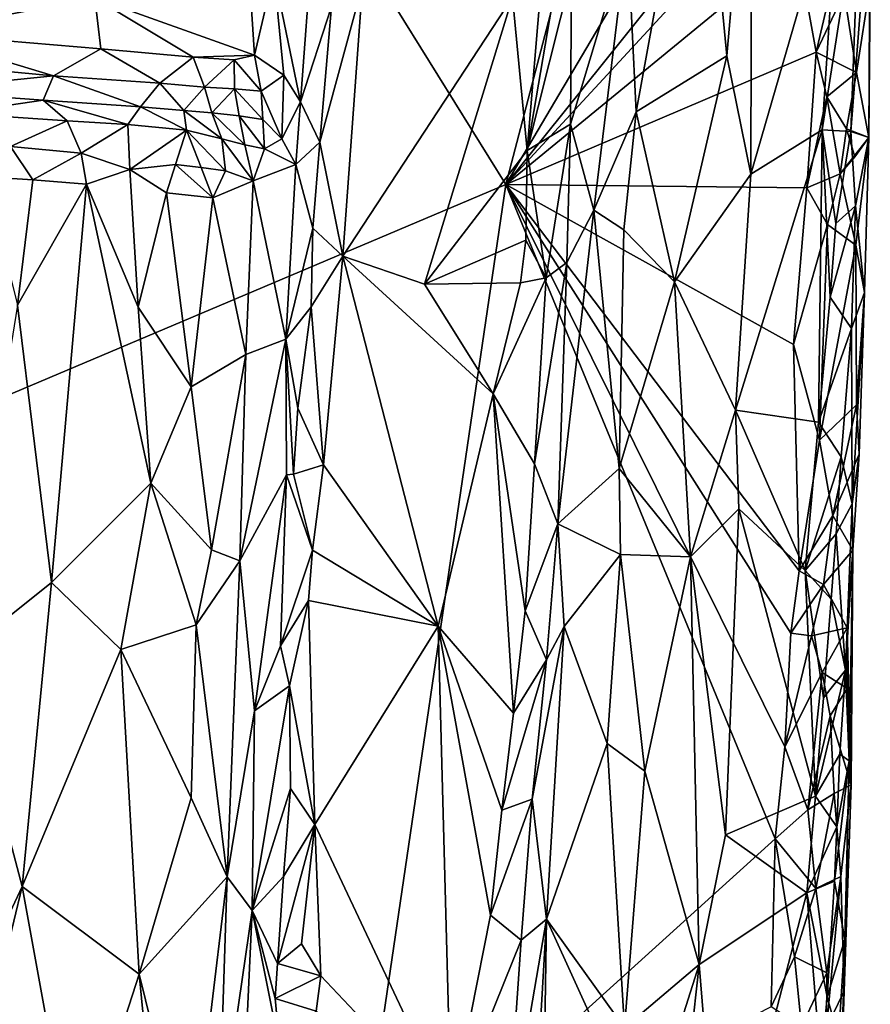
# Model space of a CAD drawing. Units: metres. Extents: x 25 to 26.5, y -11.9 to 12.5.
# Drawn here: x 25.9 to 26.2, y 0.8 to 1.2 of the extents above; entities that cross this region are included whole.
import ezdxf

# ---------------------------------------------------------------- set-up
doc = ezdxf.new("R2010")
doc.units = ezdxf.units.M

msp = doc.modelspace()

# ---------------------------------------------------------------- linework, layer by layer
at = {"layer": '1'}
for points in [[(25.57744, 0.9329, -1.57976), (25.80223, 1.57724, -1.56738), (26.07284, 1.14247, -1.55121)], [(26.07284, 1.14247, -1.55121), (25.80223, 1.57724, -1.56738), (26.15871, 1.47054, -1.54711)], [(26.07284, 1.14247, -1.55121), (26.15871, 1.47054, -1.54711), (26.20987, 1.37422, -1.54474)], [(26.07284, 1.14247, -1.55121), (26.20987, 1.37422, -1.54474), (26.21075, 1.31435, -1.5439)], [(26.12658, 1.25299, -1.37707), (26.13045, 1.17449, -1.38358), (26.15828, 1.32697, -1.41285)], [(26.15828, 1.32697, -1.41285), (26.13045, 1.17449, -1.38358), (26.17057, 1.19929, -1.42339)], [(26.15828, 1.32697, -1.41285), (26.17057, 1.19929, -1.42339), (26.18154, 1.32598, -1.42815)], [(26.18154, 1.32598, -1.42815), (26.17057, 1.19929, -1.42339), (26.18111, 1.14703, -1.42997)], [(26.18154, 1.32598, -1.42815), (26.18111, 1.14703, -1.42997), (26.22022, 1.28193, -1.44364)], [(26.07284, 1.14247, -1.55121), (26.21075, 1.31435, -1.5439), (26.20725, 1.28797, -1.54469)], [(26.07577, 1.22521, -1.30595), (26.0823, 1.15742, -1.30825), (26.0949, 1.30843, -1.31558)], [(26.0949, 1.30843, -1.31558), (26.0823, 1.15742, -1.30825), (26.10303, 1.27917, -1.32624)], [(26.20147, 1.24811, -1.54539), (26.07284, 1.14247, -1.55121), (26.20725, 1.28797, -1.54469)], [(26.0823, 1.15742, -1.30825), (26.1019, 1.2354, -1.32528), (26.10303, 1.27917, -1.32624)], [(26.18111, 1.14703, -1.42997), (26.21257, 1.16662, -1.44121), (26.22022, 1.28193, -1.44364)], [(26.22022, 1.28193, -1.44364), (26.21257, 1.16662, -1.44121), (26.22928, 1.27378, -1.45281)], [(26.22928, 1.27378, -1.45281), (26.22524, 1.16592, -1.45007), (26.23391, 1.27564, -1.4678)], [(26.23391, 1.27564, -1.4678), (26.22524, 1.16592, -1.45007), (26.23328, 1.16321, -1.5054)], [(26.23391, 1.27564, -1.4678), (26.23328, 1.16321, -1.5054), (26.23379, 1.23101, -1.5115)], [(26.21257, 1.16662, -1.44121), (26.22524, 1.16592, -1.45007), (26.22928, 1.27378, -1.45281)], [(25.89115, 1.22496, -1.27139), (25.96178, 1.19954, -1.26425), (25.95829, 1.25437, -1.26492)], [(25.96178, 1.19954, -1.26425), (25.97029, 1.23615, -1.26802), (25.95829, 1.25437, -1.26492)], [(26.1019, 1.2354, -1.32528), (26.10147, 1.16908, -1.3228), (26.12658, 1.25299, -1.37707)], [(26.10147, 1.16908, -1.3228), (26.11171, 1.13119, -1.35166), (26.12658, 1.25299, -1.37707)], [(26.12658, 1.25299, -1.37707), (26.11171, 1.13119, -1.35166), (26.13045, 1.17449, -1.38358)], [(25.7974, 1.24644, -1.27917), (25.81, 1.2095, -1.27097), (25.89115, 1.22496, -1.27139)], [(25.97029, 1.23615, -1.26802), (25.98212, 1.17898, -1.29229), (25.98726, 1.24798, -1.29699)], [(25.98726, 1.24798, -1.29699), (25.98212, 1.17898, -1.29229), (25.99579, 1.22103, -1.30393)], [(26.20993, 1.20095, -1.54363), (26.07284, 1.14247, -1.55121), (26.20147, 1.24811, -1.54539)], [(26.20993, 1.20095, -1.54363), (26.20147, 1.24811, -1.54539), (26.21899, 1.23949, -1.53886)], [(25.96178, 1.19954, -1.26425), (25.97477, 1.19076, -1.27802), (25.97029, 1.23615, -1.26802)], [(25.97029, 1.23615, -1.26802), (25.97477, 1.19076, -1.27802), (25.98212, 1.17898, -1.29229)], [(26.0823, 1.15742, -1.30825), (26.10147, 1.16908, -1.3228), (26.1019, 1.2354, -1.32528)], [(26.20993, 1.20095, -1.54363), (26.21899, 1.23949, -1.53886), (26.22239, 1.22711, -1.53561)], [(26.22788, 1.19196, -1.52684), (26.22239, 1.22711, -1.53561), (26.23379, 1.23101, -1.5115)], [(26.22788, 1.19196, -1.52684), (26.23379, 1.23101, -1.5115), (26.23328, 1.16321, -1.5054)], [(25.9906, 1.16113, -1.30172), (26.00077, 1.11082, -1.30588), (26.00942, 1.2307, -1.30642)], [(26.00942, 1.2307, -1.30642), (25.99579, 1.22103, -1.30393), (25.9906, 1.16113, -1.30172)], [(26.00942, 1.2307, -1.30642), (26.00077, 1.11082, -1.30588), (26.07577, 1.22521, -1.30595)], [(26.20993, 1.20095, -1.54363), (26.22239, 1.22711, -1.53561), (26.22788, 1.19196, -1.52684)], [(25.81, 1.2095, -1.27097), (25.89387, 1.20245, -1.26646), (25.89115, 1.22496, -1.27139)], [(25.89115, 1.22496, -1.27139), (25.89387, 1.20245, -1.26646), (25.93459, 1.19867, -1.26475)], [(25.89115, 1.22496, -1.27139), (25.93459, 1.19867, -1.26475), (25.96178, 1.19954, -1.26425)], [(26.07577, 1.22521, -1.30595), (26.00077, 1.11082, -1.30588), (26.03684, 1.09844, -1.3054)], [(26.07577, 1.22521, -1.30595), (26.03684, 1.09844, -1.3054), (26.0823, 1.15742, -1.30825)], [(25.99579, 1.22103, -1.30393), (25.98212, 1.17898, -1.29229), (25.9906, 1.16113, -1.30172)], [(25.81, 1.2095, -1.27097), (25.80544, 1.19683, -1.26067), (25.87287, 1.19052, -1.25743)], [(25.89387, 1.20245, -1.26646), (25.81, 1.2095, -1.27097), (25.87287, 1.19052, -1.25743)], [(25.89387, 1.20245, -1.26646), (25.87287, 1.19052, -1.25743), (25.9199, 1.18722, -1.25754)], [(25.89387, 1.20245, -1.26646), (25.9199, 1.18722, -1.25754), (25.93459, 1.19867, -1.26475)], [(26.07284, 1.14247, -1.55121), (26.20993, 1.20095, -1.54363), (26.20588, 1.14098, -1.5434)], [(26.20588, 1.14098, -1.5434), (26.20993, 1.20095, -1.54363), (26.21469, 1.18121, -1.54106)], [(26.21469, 1.18121, -1.54106), (26.20993, 1.20095, -1.54363), (26.22788, 1.19196, -1.52684)], [(25.80544, 1.19683, -1.26067), (25.80909, 1.18401, -1.23913), (25.87287, 1.19052, -1.25743)], [(25.93459, 1.19867, -1.26475), (25.9199, 1.18722, -1.25754), (25.93973, 1.18548, -1.25865)], [(25.93459, 1.19867, -1.26475), (25.95282, 1.19757, -1.2632), (25.96178, 1.19954, -1.26425)], [(25.93459, 1.19867, -1.26475), (25.93973, 1.18548, -1.25865), (25.95282, 1.19757, -1.2632)], [(25.95282, 1.19757, -1.2632), (25.93973, 1.18548, -1.25865), (25.95299, 1.18468, -1.25894)], [(25.95282, 1.19757, -1.2632), (25.96471, 1.18368, -1.26364), (25.96178, 1.19954, -1.26425)], [(25.95282, 1.19757, -1.2632), (25.95299, 1.18468, -1.25894), (25.96471, 1.18368, -1.26364)], [(25.96471, 1.18368, -1.26364), (25.97477, 1.19076, -1.27802), (25.96178, 1.19954, -1.26425)], [(26.13045, 1.17449, -1.38358), (26.14733, 1.09948, -1.40689), (26.17057, 1.19929, -1.42339)], [(26.14733, 1.09948, -1.40689), (26.18111, 1.14703, -1.42997), (26.17057, 1.19929, -1.42339)], [(26.22342, 1.16698, -1.53185), (26.21469, 1.18121, -1.54106), (26.22788, 1.19196, -1.52684)], [(26.22342, 1.16698, -1.53185), (26.22788, 1.19196, -1.52684), (26.23328, 1.16321, -1.5054)], [(25.87287, 1.19052, -1.25743), (25.80909, 1.18401, -1.23913), (25.86836, 1.17966, -1.23586)], [(25.87287, 1.19052, -1.25743), (25.86836, 1.17966, -1.23586), (25.91143, 1.17673, -1.23818)], [(25.87287, 1.19052, -1.25743), (25.91143, 1.17673, -1.23818), (25.9199, 1.18722, -1.25754)], [(25.97387, 1.16264, -1.27216), (25.97477, 1.19076, -1.27802), (25.96471, 1.18368, -1.26364)], [(25.97477, 1.19076, -1.27802), (25.97387, 1.16264, -1.27216), (25.98212, 1.17898, -1.29229)], [(25.80909, 1.18401, -1.23913), (25.82914, 1.17391, -1.20993), (25.86836, 1.17966, -1.23586)], [(25.9199, 1.18722, -1.25754), (25.91143, 1.17673, -1.23818), (25.93049, 1.17512, -1.24168)], [(25.9199, 1.18722, -1.25754), (25.93049, 1.17512, -1.24168), (25.93973, 1.18548, -1.25865)], [(25.93973, 1.18548, -1.25865), (25.93049, 1.17512, -1.24168), (25.9429, 1.17407, -1.24479)], [(25.93973, 1.18548, -1.25865), (25.9429, 1.17407, -1.24479), (25.95299, 1.18468, -1.25894)], [(25.95299, 1.18468, -1.25894), (25.9429, 1.17407, -1.24479), (25.95499, 1.17286, -1.24887)], [(25.95299, 1.18468, -1.25894), (25.95499, 1.17286, -1.24887), (25.96541, 1.17111, -1.25812)], [(25.96471, 1.18368, -1.26364), (25.95299, 1.18468, -1.25894), (25.96541, 1.17111, -1.25812)], [(25.97387, 1.16264, -1.27216), (25.96471, 1.18368, -1.26364), (25.96541, 1.17111, -1.25812)], [(25.86836, 1.17966, -1.23586), (25.82914, 1.17391, -1.20993), (25.87902, 1.17062, -1.20944)], [(25.86836, 1.17966, -1.23586), (25.87902, 1.17062, -1.20944), (25.90578, 1.16892, -1.21225)], [(25.86836, 1.17966, -1.23586), (25.90578, 1.16892, -1.21225), (25.91143, 1.17673, -1.23818)], [(25.97387, 1.16264, -1.27216), (25.97997, 1.15125, -1.28874), (25.98212, 1.17898, -1.29229)], [(25.98212, 1.17898, -1.29229), (25.97997, 1.15125, -1.28874), (25.9906, 1.16113, -1.30172)], [(26.20588, 1.14098, -1.5434), (26.21469, 1.18121, -1.54106), (26.22059, 1.14723, -1.53467)], [(26.22059, 1.14723, -1.53467), (26.21469, 1.18121, -1.54106), (26.22342, 1.16698, -1.53185)], [(25.91143, 1.17673, -1.23818), (25.90578, 1.16892, -1.21225), (25.93178, 1.16642, -1.22014)], [(25.91143, 1.17673, -1.23818), (25.93178, 1.16642, -1.22014), (25.93049, 1.17512, -1.24168)], [(25.9429, 1.17407, -1.24479), (25.93049, 1.17512, -1.24168), (25.94731, 1.16266, -1.22918)], [(25.94731, 1.16266, -1.22918), (25.93049, 1.17512, -1.24168), (25.93178, 1.16642, -1.22014)], [(26.11171, 1.13119, -1.35166), (26.12492, 1.12239, -1.37787), (26.13045, 1.17449, -1.38358)], [(26.12492, 1.12239, -1.37787), (26.14733, 1.09948, -1.40689), (26.13045, 1.17449, -1.38358)], [(25.82914, 1.17391, -1.20993), (25.85389, 1.1592, -1.1924), (25.87902, 1.17062, -1.20944)], [(25.87902, 1.17062, -1.20944), (25.85389, 1.1592, -1.1924), (25.88523, 1.15624, -1.19467)], [(25.87902, 1.17062, -1.20944), (25.88523, 1.15624, -1.19467), (25.90578, 1.16892, -1.21225)], [(25.9429, 1.17407, -1.24479), (25.94731, 1.16266, -1.22918), (25.95752, 1.15996, -1.23822)], [(25.95499, 1.17286, -1.24887), (25.9429, 1.17407, -1.24479), (25.95752, 1.15996, -1.23822)], [(25.95499, 1.17286, -1.24887), (25.95752, 1.15996, -1.23822), (25.96623, 1.15821, -1.25148)], [(25.96541, 1.17111, -1.25812), (25.95499, 1.17286, -1.24887), (25.96623, 1.15821, -1.25148)], [(25.97387, 1.16264, -1.27216), (25.96541, 1.17111, -1.25812), (25.96623, 1.15821, -1.25148)], [(25.90578, 1.16892, -1.21225), (25.88523, 1.15624, -1.19467), (25.9067, 1.14909, -1.1959)], [(25.90578, 1.16892, -1.21225), (25.9067, 1.14909, -1.1959), (25.93178, 1.16642, -1.22014)], [(25.93178, 1.16642, -1.22014), (25.9067, 1.14909, -1.1959), (25.92688, 1.15126, -1.20587)], [(25.93178, 1.16642, -1.22014), (25.92688, 1.15126, -1.20587), (25.9382, 1.14994, -1.21232)], [(25.93178, 1.16642, -1.22014), (25.9382, 1.14994, -1.21232), (25.94889, 1.14854, -1.22047)], [(25.94731, 1.16266, -1.22918), (25.93178, 1.16642, -1.22014), (25.94889, 1.14854, -1.22047)], [(26.0823, 1.15742, -1.30825), (26.09068, 1.10118, -1.31741), (26.10147, 1.16908, -1.3228)], [(26.10147, 1.16908, -1.3228), (26.09068, 1.10118, -1.31741), (26.09979, 1.10795, -1.32907)], [(26.09979, 1.10795, -1.32907), (26.11171, 1.13119, -1.35166), (26.10147, 1.16908, -1.3228)], [(26.21257, 1.16662, -1.44121), (26.1744, 1.04284, -1.42809), (26.21102, 1.03751, -1.44126)], [(26.1744, 1.04284, -1.42809), (26.21257, 1.16662, -1.44121), (26.18111, 1.14703, -1.42997)], [(26.21257, 1.16662, -1.44121), (26.21102, 1.03751, -1.44126), (26.21623, 1.09263, -1.44311)], [(26.21257, 1.16662, -1.44121), (26.21623, 1.09263, -1.44311), (26.21867, 1.12524, -1.44488)], [(26.21257, 1.16662, -1.44121), (26.21867, 1.12524, -1.44488), (26.22524, 1.16592, -1.45007)], [(26.22524, 1.16592, -1.45007), (26.21867, 1.12524, -1.44488), (26.22731, 1.13303, -1.45583)], [(26.22059, 1.14723, -1.53467), (26.22342, 1.16698, -1.53185), (26.22714, 1.15462, -1.52498)], [(26.22714, 1.15462, -1.52498), (26.22342, 1.16698, -1.53185), (26.23328, 1.16321, -1.5054)], [(26.22524, 1.16592, -1.45007), (26.22731, 1.13303, -1.45583), (26.23328, 1.16321, -1.5054)], [(25.94731, 1.16266, -1.22918), (25.94889, 1.14854, -1.22047), (25.96112, 1.14402, -1.23448)], [(25.95752, 1.15996, -1.23822), (25.94731, 1.16266, -1.22918), (25.96112, 1.14402, -1.23448)], [(25.97997, 1.15125, -1.28874), (25.97387, 1.16264, -1.27216), (25.96623, 1.15821, -1.25148)], [(26.22059, 1.14723, -1.53467), (26.22714, 1.15462, -1.52498), (26.23328, 1.16321, -1.5054)], [(26.2275, 1.11572, -1.52279), (26.22059, 1.14723, -1.53467), (26.23328, 1.16321, -1.5054)], [(26.22731, 1.13303, -1.45583), (26.23137, 1.09473, -1.48368), (26.23328, 1.16321, -1.5054)], [(26.23137, 1.09473, -1.48368), (26.2275, 1.11572, -1.52279), (26.23328, 1.16321, -1.5054)], [(25.85389, 1.1592, -1.1924), (25.8429, 1.14587, -1.18683), (25.86377, 1.14456, -1.18743)], [(25.85389, 1.1592, -1.1924), (25.86377, 1.14456, -1.18743), (25.88523, 1.15624, -1.19467)], [(25.95752, 1.15996, -1.23822), (25.96112, 1.14402, -1.23448), (25.96623, 1.15821, -1.25148)], [(25.96112, 1.14402, -1.23448), (25.97997, 1.15125, -1.28874), (25.96623, 1.15821, -1.25148)], [(25.97997, 1.15125, -1.28874), (25.98749, 1.12322, -1.30044), (25.9906, 1.16113, -1.30172)], [(25.9906, 1.16113, -1.30172), (25.98749, 1.12322, -1.30044), (26.00077, 1.11082, -1.30588)], [(26.0823, 1.15742, -1.30825), (26.03684, 1.09844, -1.3054), (26.08173, 1.11792, -1.31047)], [(26.0823, 1.15742, -1.30825), (26.08173, 1.11792, -1.31047), (26.09068, 1.10118, -1.31741)], [(25.88523, 1.15624, -1.19467), (25.86377, 1.14456, -1.18743), (25.88753, 1.14259, -1.19027)], [(25.88523, 1.15624, -1.19467), (25.88753, 1.14259, -1.19027), (25.9067, 1.14909, -1.1959)], [(25.9067, 1.14909, -1.1959), (25.88753, 1.14259, -1.19027), (25.91031, 1.08828, -1.19608)], [(25.9067, 1.14909, -1.1959), (25.9228, 1.1388, -1.20005), (25.92688, 1.15126, -1.20587)], [(25.9067, 1.14909, -1.1959), (25.91031, 1.08828, -1.19608), (25.9228, 1.1388, -1.20005)], [(25.92688, 1.15126, -1.20587), (25.9228, 1.1388, -1.20005), (25.9433, 1.13655, -1.2136)], [(25.92688, 1.15126, -1.20587), (25.9433, 1.13655, -1.2136), (25.9382, 1.14994, -1.21232)], [(25.9382, 1.14994, -1.21232), (25.9433, 1.13655, -1.2136), (25.94889, 1.14854, -1.22047)], [(25.94889, 1.14854, -1.22047), (25.9433, 1.13655, -1.2136), (25.96112, 1.14402, -1.23448)], [(25.96112, 1.14402, -1.23448), (25.97558, 1.07421, -1.2824), (25.97997, 1.15125, -1.28874)], [(25.97997, 1.15125, -1.28874), (25.97558, 1.07421, -1.2824), (25.98749, 1.12322, -1.30044)], [(25.8429, 1.14587, -1.18683), (25.85706, 1.08912, -1.18525), (25.86377, 1.14456, -1.18743)], [(25.86377, 1.14456, -1.18743), (25.85706, 1.08912, -1.18525), (25.88753, 1.14259, -1.19027)], [(25.9433, 1.13655, -1.2136), (25.95793, 1.06743, -1.23046), (25.96112, 1.14402, -1.23448)], [(25.96112, 1.14402, -1.23448), (25.95793, 1.06743, -1.23046), (25.97558, 1.07421, -1.2824)], [(26.14733, 1.09948, -1.40689), (26.1744, 1.04284, -1.42809), (26.18111, 1.14703, -1.42997)], [(26.215, 1.12485, -1.53896), (26.20588, 1.14098, -1.5434), (26.22059, 1.14723, -1.53467)], [(26.2275, 1.11572, -1.52279), (26.215, 1.12485, -1.53896), (26.22059, 1.14723, -1.53467)], [(26.00554, 0.68474, -1.55522), (25.57744, 0.9329, -1.57976), (26.07284, 1.14247, -1.55121)], [(25.85706, 1.08912, -1.18525), (25.87203, 0.96661, -1.1881), (25.88753, 1.14259, -1.19027)], [(25.88753, 1.14259, -1.19027), (25.87203, 0.96661, -1.1881), (25.91591, 1.01048, -1.19832)], [(25.88753, 1.14259, -1.19027), (25.91591, 1.01048, -1.19832), (25.91031, 1.08828, -1.19608)], [(26.00554, 0.68474, -1.55522), (26.07284, 1.14247, -1.55121), (26.19181, 0.85341, -1.54436)], [(26.19181, 0.85341, -1.54436), (26.07284, 1.14247, -1.55121), (26.1962, 0.89398, -1.54373)], [(26.07284, 1.14247, -1.55121), (26.2025, 0.97175, -1.54286), (26.19884, 0.94422, -1.54259)], [(26.07284, 1.14247, -1.55121), (26.19995, 1.07176, -1.54455), (26.2025, 0.97175, -1.54286)], [(26.1962, 0.89398, -1.54373), (26.07284, 1.14247, -1.55121), (26.19884, 0.94422, -1.54259)], [(26.07284, 1.14247, -1.55121), (26.20588, 1.14098, -1.5434), (26.19995, 1.07176, -1.54455)], [(26.19995, 1.07176, -1.54455), (26.20588, 1.14098, -1.5434), (26.215, 1.12485, -1.53896)], [(25.91031, 1.08828, -1.19608), (25.93377, 1.05307, -1.20749), (25.9228, 1.1388, -1.20005)], [(25.9228, 1.1388, -1.20005), (25.93377, 1.05307, -1.20749), (25.9433, 1.13655, -1.2136)], [(25.9433, 1.13655, -1.2136), (25.93377, 1.05307, -1.20749), (25.95793, 1.06743, -1.23046)], [(26.09979, 1.10795, -1.32907), (26.09578, 0.99252, -1.32541), (26.11171, 1.13119, -1.35166)], [(26.11171, 1.13119, -1.35166), (26.09578, 0.99252, -1.32541), (26.12297, 1.01695, -1.37948)], [(26.11171, 1.13119, -1.35166), (26.12297, 1.01695, -1.37948), (26.12492, 1.12239, -1.37787)], [(26.21867, 1.12524, -1.44488), (26.21623, 1.09263, -1.44311), (26.22731, 1.13303, -1.45583)], [(26.21623, 1.09263, -1.44311), (26.22556, 1.07879, -1.45365), (26.22731, 1.13303, -1.45583)], [(26.22731, 1.13303, -1.45583), (26.22556, 1.07879, -1.45365), (26.23137, 1.09473, -1.48368)], [(25.97558, 1.07421, -1.2824), (25.98685, 1.08843, -1.30152), (25.98749, 1.12322, -1.30044)], [(25.98749, 1.12322, -1.30044), (25.98685, 1.08843, -1.30152), (26.00077, 1.11082, -1.30588)], [(26.12492, 1.12239, -1.37787), (26.12297, 1.01695, -1.37948), (26.14733, 1.09948, -1.40689)], [(26.21147, 1.02956, -1.53922), (26.19995, 1.07176, -1.54455), (26.215, 1.12485, -1.53896)], [(26.21147, 1.02956, -1.53922), (26.215, 1.12485, -1.53896), (26.2275, 1.11572, -1.52279)], [(26.08173, 1.11792, -1.31047), (26.03684, 1.09844, -1.3054), (26.07927, 1.09902, -1.30996)], [(26.08173, 1.11792, -1.31047), (26.07927, 1.09902, -1.30996), (26.09068, 1.10118, -1.31741)], [(26.21147, 1.02956, -1.53922), (26.2275, 1.11572, -1.52279), (26.22778, 1.04512, -1.51283)], [(26.22778, 1.04512, -1.51283), (26.2275, 1.11572, -1.52279), (26.23137, 1.09473, -1.48368)], [(25.98685, 1.08843, -1.30152), (25.99229, 1.01869, -1.3044), (26.00077, 1.11082, -1.30588)], [(25.99229, 1.01869, -1.3044), (26.04298, 0.94734, -1.30536), (26.00077, 1.11082, -1.30588)], [(26.00077, 1.11082, -1.30588), (26.04298, 0.94734, -1.30536), (26.06719, 1.05, -1.30607)], [(26.03684, 1.09844, -1.3054), (26.00077, 1.11082, -1.30588), (26.06719, 1.05, -1.30607)], [(26.08554, 1.01913, -1.31433), (26.09578, 0.99252, -1.32541), (26.09979, 1.10795, -1.32907)], [(26.09068, 1.10118, -1.31741), (26.08554, 1.01913, -1.31433), (26.09979, 1.10795, -1.32907)], [(26.06719, 1.05, -1.30607), (26.08554, 1.01913, -1.31433), (26.09068, 1.10118, -1.31741)], [(26.07927, 1.09902, -1.30996), (26.06719, 1.05, -1.30607), (26.09068, 1.10118, -1.31741)], [(26.03684, 1.09844, -1.3054), (26.06719, 1.05, -1.30607), (26.07927, 1.09902, -1.30996)], [(26.12297, 1.01695, -1.37948), (26.15442, 0.97792, -1.41547), (26.14733, 1.09948, -1.40689)], [(26.14733, 1.09948, -1.40689), (26.15442, 0.97792, -1.41547), (26.1744, 1.04284, -1.42809)], [(26.21623, 1.09263, -1.44311), (26.21102, 1.03751, -1.44126), (26.22556, 1.07879, -1.45365)], [(26.22556, 1.07879, -1.45365), (26.2259, 1.00137, -1.46154), (26.23137, 1.09473, -1.48368)], [(26.2259, 1.00137, -1.46154), (26.22905, 1.02337, -1.50458), (26.23137, 1.09473, -1.48368)], [(26.22778, 1.04512, -1.51283), (26.23137, 1.09473, -1.48368), (26.22905, 1.02337, -1.50458)], [(25.85706, 1.08912, -1.18525), (25.83195, 0.93463, -1.18592), (25.87203, 0.96661, -1.1881)], [(25.91031, 1.08828, -1.19608), (25.91591, 1.01048, -1.19832), (25.93377, 1.05307, -1.20749)], [(25.97558, 1.07421, -1.2824), (25.98086, 1.04359, -1.29626), (25.98685, 1.08843, -1.30152)], [(25.98086, 1.04359, -1.29626), (25.99229, 1.01869, -1.3044), (25.98685, 1.08843, -1.30152)], [(26.21102, 1.03751, -1.44126), (26.22108, 1.02222, -1.44908), (26.22556, 1.07879, -1.45365)], [(26.22556, 1.07879, -1.45365), (26.22108, 1.02222, -1.44908), (26.2259, 1.00137, -1.46154)], [(25.95533, 0.97625, -1.22738), (25.9759, 1.01427, -1.28422), (25.97558, 1.07421, -1.2824)], [(25.95793, 1.06743, -1.23046), (25.95533, 0.97625, -1.22738), (25.97558, 1.07421, -1.2824)], [(25.97558, 1.07421, -1.2824), (25.9759, 1.01427, -1.28422), (25.97898, 1.01449, -1.29439)], [(25.97558, 1.07421, -1.2824), (25.97898, 1.01449, -1.29439), (25.98086, 1.04359, -1.29626)], [(26.2025, 0.97175, -1.54286), (26.19995, 1.07176, -1.54455), (26.21147, 1.02956, -1.53922)], [(25.93377, 1.05307, -1.20749), (25.94276, 0.98106, -1.21417), (25.95793, 1.06743, -1.23046)], [(25.94276, 0.98106, -1.21417), (25.95533, 0.97625, -1.22738), (25.95793, 1.06743, -1.23046)], [(25.91591, 1.01048, -1.19832), (25.94276, 0.98106, -1.21417), (25.93377, 1.05307, -1.20749)], [(26.06719, 1.05, -1.30607), (26.04298, 0.94734, -1.30536), (26.07629, 0.90887, -1.30915)], [(26.06719, 1.05, -1.30607), (26.07629, 0.90887, -1.30915), (26.08142, 0.95417, -1.31071)], [(26.06719, 1.05, -1.30607), (26.08142, 0.95417, -1.31071), (26.08554, 1.01913, -1.31433)], [(26.21742, 0.99627, -1.53425), (26.21147, 1.02956, -1.53922), (26.22778, 1.04512, -1.51283)], [(26.22905, 1.02337, -1.50458), (26.21742, 0.99627, -1.53425), (26.22778, 1.04512, -1.51283)], [(25.98086, 1.04359, -1.29626), (25.97898, 1.01449, -1.29439), (25.99229, 1.01869, -1.3044)], [(26.15442, 0.97792, -1.41547), (26.17576, 0.99912, -1.42981), (26.1744, 1.04284, -1.42809)], [(26.20506, 0.97191, -1.43977), (26.21102, 1.03751, -1.44126), (26.1744, 1.04284, -1.42809)], [(26.17576, 0.99912, -1.42981), (26.20506, 0.97191, -1.43977), (26.1744, 1.04284, -1.42809)], [(26.21102, 1.03751, -1.44126), (26.20506, 0.97191, -1.43977), (26.22108, 1.02222, -1.44908)], [(26.2025, 0.97175, -1.54286), (26.21147, 1.02956, -1.53922), (26.21742, 0.99627, -1.53425)], [(26.20506, 0.97191, -1.43977), (26.21883, 0.98818, -1.44741), (26.22108, 1.02222, -1.44908)], [(26.22613, 0.98098, -1.51218), (26.21742, 0.99627, -1.53425), (26.22905, 1.02337, -1.50458)], [(26.22108, 1.02222, -1.44908), (26.21883, 0.98818, -1.44741), (26.2259, 1.00137, -1.46154)], [(26.2259, 1.00137, -1.46154), (26.22613, 0.98098, -1.51218), (26.22905, 1.02337, -1.50458)], [(25.97898, 1.01449, -1.29439), (25.98735, 0.98096, -1.30227), (25.99229, 1.01869, -1.3044)], [(25.99229, 1.01869, -1.3044), (25.98735, 0.98096, -1.30227), (26.04298, 0.94734, -1.30536)], [(26.08554, 1.01913, -1.31433), (26.08142, 0.95417, -1.31071), (26.09578, 0.99252, -1.32541)], [(25.95533, 0.97625, -1.22738), (25.96178, 0.90995, -1.24198), (25.9759, 1.01427, -1.28422)], [(25.97332, 0.93866, -1.28667), (25.9759, 1.01427, -1.28422), (25.96178, 0.90995, -1.24198)], [(25.9759, 1.01427, -1.28422), (25.97332, 0.93866, -1.28667), (25.98735, 0.98096, -1.30227)], [(25.97898, 1.01449, -1.29439), (25.9759, 1.01427, -1.28422), (25.98735, 0.98096, -1.30227)], [(26.09578, 0.99252, -1.32541), (26.12358, 0.97899, -1.38065), (26.12297, 1.01695, -1.37948)], [(26.12297, 1.01695, -1.37948), (26.12358, 0.97899, -1.38065), (26.15442, 0.97792, -1.41547)], [(25.87203, 0.96661, -1.1881), (25.90271, 0.93711, -1.19429), (25.91591, 1.01048, -1.19832)], [(25.91591, 1.01048, -1.19832), (25.90271, 0.93711, -1.19429), (25.93591, 0.94796, -1.20965)], [(25.91591, 1.01048, -1.19832), (25.93591, 0.94796, -1.20965), (25.94276, 0.98106, -1.21417)], [(26.21883, 0.98818, -1.44741), (26.22293, 0.92796, -1.45724), (26.2259, 1.00137, -1.46154)], [(26.2259, 1.00137, -1.46154), (26.22293, 0.92796, -1.45724), (26.22613, 0.98098, -1.51218)], [(26.15442, 0.97792, -1.41547), (26.16993, 0.8552, -1.42738), (26.17576, 0.99912, -1.42981)], [(26.16993, 0.8552, -1.42738), (26.20974, 0.87231, -1.44109), (26.17576, 0.99912, -1.42981)], [(26.20974, 0.87231, -1.44109), (26.20506, 0.97191, -1.43977), (26.17576, 0.99912, -1.42981)], [(26.21326, 0.96582, -1.53641), (26.2025, 0.97175, -1.54286), (26.21742, 0.99627, -1.53425)], [(26.21326, 0.96582, -1.53641), (26.21742, 0.99627, -1.53425), (26.22613, 0.98098, -1.51218)], [(26.08142, 0.95417, -1.31071), (26.09081, 0.9325, -1.31816), (26.09578, 0.99252, -1.32541)], [(26.09578, 0.99252, -1.32541), (26.09081, 0.9325, -1.31816), (26.0986, 0.94715, -1.33009)], [(26.09578, 0.99252, -1.32541), (26.0986, 0.94715, -1.33009), (26.12358, 0.97899, -1.38065)], [(26.20506, 0.97191, -1.43977), (26.21662, 0.95931, -1.44567), (26.21883, 0.98818, -1.44741)], [(26.21883, 0.98818, -1.44741), (26.21662, 0.95931, -1.44567), (26.22293, 0.92796, -1.45724)], [(25.94276, 0.98106, -1.21417), (25.93591, 0.94796, -1.20965), (25.95533, 0.97625, -1.22738)], [(25.97332, 0.93866, -1.28667), (25.98565, 0.95872, -1.30205), (25.98735, 0.98096, -1.30227)], [(25.98735, 0.98096, -1.30227), (25.98565, 0.95872, -1.30205), (26.04298, 0.94734, -1.30536)], [(26.0986, 0.94715, -1.33009), (26.11761, 0.89554, -1.37252), (26.12358, 0.97899, -1.38065)], [(26.12358, 0.97899, -1.38065), (26.11761, 0.89554, -1.37252), (26.13426, 0.88324, -1.39623)], [(26.12358, 0.97899, -1.38065), (26.13426, 0.88324, -1.39623), (26.15442, 0.97792, -1.41547)], [(26.22366, 0.94656, -1.51867), (26.21326, 0.96582, -1.53641), (26.22613, 0.98098, -1.51218)], [(26.22613, 0.98098, -1.51218), (26.22293, 0.92796, -1.45724), (26.22464, 0.8879, -1.46502)], [(26.2255, 0.87733, -1.50496), (26.22366, 0.94656, -1.51867), (26.22613, 0.98098, -1.51218)], [(26.22613, 0.98098, -1.51218), (26.22464, 0.8879, -1.46502), (26.2255, 0.87733, -1.50496)], [(25.93591, 0.94796, -1.20965), (25.94965, 0.8366, -1.22599), (25.95533, 0.97625, -1.22738)], [(25.95533, 0.97625, -1.22738), (25.94965, 0.8366, -1.22599), (25.96178, 0.90995, -1.24198)], [(26.13426, 0.88324, -1.39623), (26.15833, 0.7979, -1.42232), (26.15442, 0.97792, -1.41547)], [(26.15442, 0.97792, -1.41547), (26.15833, 0.7979, -1.42232), (26.16993, 0.8552, -1.42738)], [(26.19884, 0.94422, -1.54259), (26.2025, 0.97175, -1.54286), (26.21326, 0.96582, -1.53641)], [(26.20506, 0.97191, -1.43977), (26.20974, 0.87231, -1.44109), (26.21328, 0.91576, -1.44391)], [(26.20506, 0.97191, -1.43977), (26.21328, 0.91576, -1.44391), (26.21662, 0.95931, -1.44567)], [(25.83195, 0.93463, -1.18592), (25.85913, 0.83241, -1.18594), (25.87203, 0.96661, -1.1881)], [(25.87203, 0.96661, -1.1881), (25.85913, 0.83241, -1.18594), (25.90271, 0.93711, -1.19429)], [(26.20794, 0.9431, -1.53925), (26.19884, 0.94422, -1.54259), (26.21326, 0.96582, -1.53641)], [(26.20794, 0.9431, -1.53925), (26.21326, 0.96582, -1.53641), (26.22366, 0.94656, -1.51867)], [(25.97332, 0.93866, -1.28667), (25.97729, 0.92094, -1.29597), (25.98565, 0.95872, -1.30205)], [(25.97729, 0.92094, -1.29597), (25.98842, 0.8598, -1.30436), (25.98565, 0.95872, -1.30205)], [(25.98565, 0.95872, -1.30205), (25.98842, 0.8598, -1.30436), (26.04298, 0.94734, -1.30536)], [(26.21662, 0.95931, -1.44567), (26.21328, 0.91576, -1.44391), (26.22293, 0.92796, -1.45724)], [(26.08142, 0.95417, -1.31071), (26.07629, 0.90887, -1.30915), (26.09081, 0.9325, -1.31816)], [(25.93591, 0.94796, -1.20965), (25.90271, 0.93711, -1.19429), (25.93374, 0.87157, -1.20938)], [(25.93591, 0.94796, -1.20965), (25.93374, 0.87157, -1.20938), (25.94965, 0.8366, -1.22599)], [(25.98842, 0.8598, -1.30436), (26.04871, 0.73198, -1.30439), (26.04298, 0.94734, -1.30536)], [(26.04298, 0.94734, -1.30536), (26.04871, 0.73198, -1.30439), (26.06605, 0.8197, -1.30693)], [(26.04298, 0.94734, -1.30536), (26.06605, 0.8197, -1.30693), (26.07102, 0.86605, -1.30829)], [(26.04298, 0.94734, -1.30536), (26.07102, 0.86605, -1.30829), (26.07629, 0.90887, -1.30915)], [(26.08442, 0.87091, -1.3158), (26.09076, 0.81794, -1.32488), (26.0986, 0.94715, -1.33009)], [(26.09081, 0.9325, -1.31816), (26.08442, 0.87091, -1.3158), (26.0986, 0.94715, -1.33009)], [(26.0986, 0.94715, -1.33009), (26.09076, 0.81794, -1.32488), (26.11761, 0.89554, -1.37252)], [(26.1962, 0.89398, -1.54373), (26.19884, 0.94422, -1.54259), (26.20794, 0.9431, -1.53925)], [(26.21259, 0.92691, -1.53657), (26.20794, 0.9431, -1.53925), (26.22366, 0.94656, -1.51867)], [(26.21259, 0.92691, -1.53657), (26.22366, 0.94656, -1.51867), (26.22368, 0.91989, -1.51605)], [(26.22368, 0.91989, -1.51605), (26.22366, 0.94656, -1.51867), (26.2255, 0.87733, -1.50496)], [(26.1962, 0.89398, -1.54373), (26.20794, 0.9431, -1.53925), (26.21259, 0.92691, -1.53657)], [(25.85913, 0.83241, -1.18594), (25.91076, 0.79358, -1.19741), (25.90271, 0.93711, -1.19429)], [(25.90271, 0.93711, -1.19429), (25.91076, 0.79358, -1.19741), (25.93374, 0.87157, -1.20938)], [(25.97729, 0.92094, -1.29597), (25.97332, 0.93866, -1.28667), (25.96178, 0.90995, -1.24198)], [(25.5302, 0.42098, -1.58252), (25.57744, 0.9329, -1.57976), (26.00554, 0.68474, -1.55522)], [(25.83195, 0.93463, -1.18592), (25.80235, 0.71144, -1.18574), (25.85913, 0.83241, -1.18594)], [(26.07629, 0.90887, -1.30915), (26.07102, 0.86605, -1.30829), (26.09081, 0.9325, -1.31816)], [(26.07102, 0.86605, -1.30829), (26.08442, 0.87091, -1.3158), (26.09081, 0.9325, -1.31816)], [(26.20631, 0.86615, -1.53911), (26.1962, 0.89398, -1.54373), (26.21259, 0.92691, -1.53657)], [(26.20631, 0.86615, -1.53911), (26.21259, 0.92691, -1.53657), (26.21622, 0.90781, -1.5315)], [(26.21328, 0.91576, -1.44391), (26.20974, 0.87231, -1.44109), (26.22293, 0.92796, -1.45724)], [(26.20974, 0.87231, -1.44109), (26.22039, 0.89086, -1.45245), (26.22293, 0.92796, -1.45724)], [(26.21622, 0.90781, -1.5315), (26.21259, 0.92691, -1.53657), (26.22368, 0.91989, -1.51605)], [(26.22039, 0.89086, -1.45245), (26.22464, 0.8879, -1.46502), (26.22293, 0.92796, -1.45724)], [(25.97729, 0.92094, -1.29597), (25.96076, 0.82182, -1.25325), (25.97763, 0.8756, -1.29702)], [(25.96076, 0.82182, -1.25325), (25.97729, 0.92094, -1.29597), (25.96178, 0.90995, -1.24198)], [(25.97729, 0.92094, -1.29597), (25.97763, 0.8756, -1.29702), (25.98842, 0.8598, -1.30436)], [(26.21622, 0.90781, -1.5315), (26.22368, 0.91989, -1.51605), (26.2255, 0.87733, -1.50496)], [(25.96178, 0.90995, -1.24198), (25.94965, 0.8366, -1.22599), (25.96076, 0.82182, -1.25325)], [(26.20631, 0.86615, -1.53911), (26.21622, 0.90781, -1.5315), (26.21796, 0.87348, -1.52521)], [(26.21796, 0.87348, -1.52521), (26.21622, 0.90781, -1.5315), (26.2255, 0.87733, -1.50496)], [(26.09076, 0.81794, -1.32488), (26.12531, 0.76994, -1.39183), (26.11761, 0.89554, -1.37252)], [(26.11761, 0.89554, -1.37252), (26.12531, 0.76994, -1.39183), (26.13426, 0.88324, -1.39623)], [(26.19181, 0.85341, -1.54436), (26.1962, 0.89398, -1.54373), (26.20631, 0.86615, -1.53911)], [(26.20974, 0.87231, -1.44109), (26.21917, 0.85875, -1.45035), (26.22039, 0.89086, -1.45245)], [(26.21809, 0.83474, -1.44842), (26.22261, 0.80889, -1.45982), (26.22464, 0.8879, -1.46502)], [(26.21917, 0.85875, -1.45035), (26.21809, 0.83474, -1.44842), (26.22464, 0.8879, -1.46502)], [(26.22039, 0.89086, -1.45245), (26.21917, 0.85875, -1.45035), (26.22464, 0.8879, -1.46502)], [(26.22464, 0.8879, -1.46502), (26.22261, 0.80889, -1.45982), (26.22242, 0.7861, -1.50138)], [(26.22464, 0.8879, -1.46502), (26.22242, 0.7861, -1.50138), (26.2255, 0.87733, -1.50496)], [(26.13426, 0.88324, -1.39623), (26.12531, 0.76994, -1.39183), (26.15833, 0.7979, -1.42232)], [(25.96076, 0.82182, -1.25325), (25.97462, 0.83672, -1.29439), (25.97763, 0.8756, -1.29702)], [(25.97763, 0.8756, -1.29702), (25.97462, 0.83672, -1.29439), (25.98842, 0.8598, -1.30436)], [(26.22088, 0.83676, -1.51609), (26.21796, 0.87348, -1.52521), (26.2255, 0.87733, -1.50496)], [(26.22242, 0.7861, -1.50138), (26.22088, 0.83676, -1.51609), (26.2255, 0.87733, -1.50496)], [(25.93374, 0.87157, -1.20938), (25.91076, 0.79358, -1.19741), (25.94965, 0.8366, -1.22599)], [(26.07102, 0.86605, -1.30829), (26.06605, 0.8197, -1.30693), (26.08442, 0.87091, -1.3158)], [(26.06605, 0.8197, -1.30693), (26.07955, 0.80862, -1.31303), (26.08442, 0.87091, -1.3158)], [(26.08442, 0.87091, -1.3158), (26.07955, 0.80862, -1.31303), (26.09076, 0.81794, -1.32488)], [(26.20587, 0.82956, -1.43973), (26.20974, 0.87231, -1.44109), (26.16993, 0.8552, -1.42738)], [(26.20974, 0.87231, -1.44109), (26.20587, 0.82956, -1.43973), (26.21917, 0.85875, -1.45035)], [(26.20986, 0.83145, -1.53486), (26.20631, 0.86615, -1.53911), (26.21796, 0.87348, -1.52521)], [(26.20986, 0.83145, -1.53486), (26.21796, 0.87348, -1.52521), (26.22088, 0.83676, -1.51609)], [(26.20986, 0.83145, -1.53486), (26.19181, 0.85341, -1.54436), (26.20631, 0.86615, -1.53911)], [(25.97199, 0.79831, -1.29183), (25.98255, 0.80709, -1.30202), (25.98842, 0.8598, -1.30436)], [(25.97462, 0.83672, -1.29439), (25.97199, 0.79831, -1.29183), (25.98842, 0.8598, -1.30436)], [(25.98255, 0.80709, -1.30202), (25.99106, 0.79286, -1.30446), (25.98842, 0.8598, -1.30436)], [(25.99106, 0.79286, -1.30446), (26.04871, 0.73198, -1.30439), (25.98842, 0.8598, -1.30436)], [(26.20587, 0.82956, -1.43973), (26.21809, 0.83474, -1.44842), (26.21917, 0.85875, -1.45035)], [(26.19014, 0.77918, -1.54408), (26.00554, 0.68474, -1.55522), (26.19181, 0.85341, -1.54436)], [(26.15833, 0.7979, -1.42232), (26.20587, 0.82956, -1.43973), (26.16993, 0.8552, -1.42738)], [(26.19014, 0.77918, -1.54408), (26.19181, 0.85341, -1.54436), (26.20034, 0.80122, -1.54096)], [(26.20034, 0.80122, -1.54096), (26.19181, 0.85341, -1.54436), (26.20986, 0.83145, -1.53486)], [(25.91076, 0.79358, -1.19741), (25.93354, 0.70179, -1.21379), (25.94965, 0.8366, -1.22599)], [(25.93354, 0.70179, -1.21379), (25.94582, 0.71911, -1.22523), (25.94965, 0.8366, -1.22599)], [(25.94965, 0.8366, -1.22599), (25.94582, 0.71911, -1.22523), (25.96076, 0.82182, -1.25325)], [(25.96076, 0.82182, -1.25325), (25.97199, 0.79831, -1.29183), (25.97462, 0.83672, -1.29439)], [(26.2147, 0.79426, -1.52641), (26.20986, 0.83145, -1.53486), (26.22088, 0.83676, -1.51609)], [(26.2147, 0.79426, -1.52641), (26.22088, 0.83676, -1.51609), (26.21458, 0.77012, -1.52554)], [(26.21458, 0.77012, -1.52554), (26.22088, 0.83676, -1.51609), (26.22242, 0.7861, -1.50138)], [(25.80235, 0.71144, -1.18574), (25.82946, 0.70977, -1.18555), (25.85913, 0.83241, -1.18594)], [(25.85913, 0.83241, -1.18594), (25.82946, 0.70977, -1.18555), (25.88223, 0.70512, -1.1899)], [(25.85913, 0.83241, -1.18594), (25.88223, 0.70512, -1.1899), (25.91076, 0.79358, -1.19741)], [(26.20034, 0.80122, -1.54096), (26.20986, 0.83145, -1.53486), (26.2147, 0.79426, -1.52641)], [(26.20587, 0.82956, -1.43973), (26.2149, 0.78358, -1.44594), (26.21809, 0.83474, -1.44842)], [(26.21809, 0.83474, -1.44842), (26.2149, 0.78358, -1.44594), (26.22261, 0.80889, -1.45982)], [(26.16766, 0.68258, -1.42743), (26.20587, 0.82956, -1.43973), (26.15833, 0.7979, -1.42232)], [(26.20587, 0.82956, -1.43973), (26.16766, 0.68258, -1.42743), (26.21199, 0.75341, -1.44489)], [(26.20587, 0.82956, -1.43973), (26.21199, 0.75341, -1.44489), (26.2149, 0.78358, -1.44594)], [(25.94582, 0.71911, -1.22523), (25.95633, 0.72649, -1.24232), (25.96076, 0.82182, -1.25325)], [(25.96076, 0.82182, -1.25325), (25.95633, 0.72649, -1.24232), (25.97296, 0.7609, -1.29524)], [(25.96076, 0.82182, -1.25325), (25.97296, 0.7609, -1.29524), (25.97092, 0.78291, -1.2903)], [(25.96076, 0.82182, -1.25325), (25.97092, 0.78291, -1.2903), (25.97199, 0.79831, -1.29183)], [(26.06605, 0.8197, -1.30693), (26.04871, 0.73198, -1.30439), (26.07955, 0.80862, -1.31303)], [(26.07316, 0.7149, -1.30988), (26.08654, 0.74443, -1.32024), (26.09076, 0.81794, -1.32488)], [(26.07955, 0.80862, -1.31303), (26.07316, 0.7149, -1.30988), (26.09076, 0.81794, -1.32488)], [(26.09076, 0.81794, -1.32488), (26.08654, 0.74443, -1.32024), (26.08856, 0.6736, -1.3268)], [(26.09076, 0.81794, -1.32488), (26.08856, 0.6736, -1.3268), (26.11909, 0.75575, -1.38343)], [(26.09076, 0.81794, -1.32488), (26.11909, 0.75575, -1.38343), (26.12531, 0.76994, -1.39183)], [(25.98255, 0.80709, -1.30202), (25.97199, 0.79831, -1.29183), (25.99106, 0.79286, -1.30446)], [(26.04871, 0.73198, -1.30439), (26.07316, 0.7149, -1.30988), (26.07955, 0.80862, -1.31303)], [(26.2149, 0.78358, -1.44594), (26.2199, 0.76537, -1.45684), (26.22261, 0.80889, -1.45982)], [(26.2199, 0.76537, -1.45684), (26.22098, 0.7458, -1.499), (26.22261, 0.80889, -1.45982)], [(26.22261, 0.80889, -1.45982), (26.22098, 0.7458, -1.499), (26.22242, 0.7861, -1.50138)], [(26.19014, 0.77918, -1.54408), (26.20034, 0.80122, -1.54096), (26.20352, 0.77058, -1.53775)], [(26.20352, 0.77058, -1.53775), (26.20034, 0.80122, -1.54096), (26.2147, 0.79426, -1.52641)], [(25.97199, 0.79831, -1.29183), (25.97092, 0.78291, -1.2903), (25.99106, 0.79286, -1.30446)], [(26.12531, 0.76994, -1.39183), (26.13315, 0.71856, -1.40254), (26.15833, 0.7979, -1.42232)], [(26.13315, 0.71856, -1.40254), (26.13992, 0.63007, -1.41003), (26.15833, 0.7979, -1.42232)], [(26.15833, 0.7979, -1.42232), (26.13992, 0.63007, -1.41003), (26.16766, 0.68258, -1.42743)], [(25.91076, 0.79358, -1.19741), (25.88223, 0.70512, -1.1899), (25.91847, 0.71495, -1.20187)], [(25.91076, 0.79358, -1.19741), (25.91847, 0.71495, -1.20187), (25.93354, 0.70179, -1.21379)], [(25.97092, 0.78291, -1.2903), (25.98905, 0.7773, -1.30401), (25.99106, 0.79286, -1.30446)], [(25.98905, 0.7773, -1.30401), (26.04871, 0.73198, -1.30439), (25.99106, 0.79286, -1.30446)], [(26.21458, 0.77012, -1.52554), (26.20352, 0.77058, -1.53775), (26.2147, 0.79426, -1.52641)], [(26.2149, 0.78358, -1.44594), (26.21199, 0.75341, -1.44489), (26.2199, 0.76537, -1.45684)], [(26.21581, 0.69736, -1.51938), (26.21458, 0.77012, -1.52554), (26.22242, 0.7861, -1.50138)], [(26.21581, 0.69736, -1.51938), (26.22242, 0.7861, -1.50138), (26.22098, 0.7458, -1.499)], [(25.97092, 0.78291, -1.2903), (25.97296, 0.7609, -1.29524), (25.98905, 0.7773, -1.30401)]]:
    msp.add_3dface(points, dxfattribs=at)

doc.saveas('drawing.dxf')
